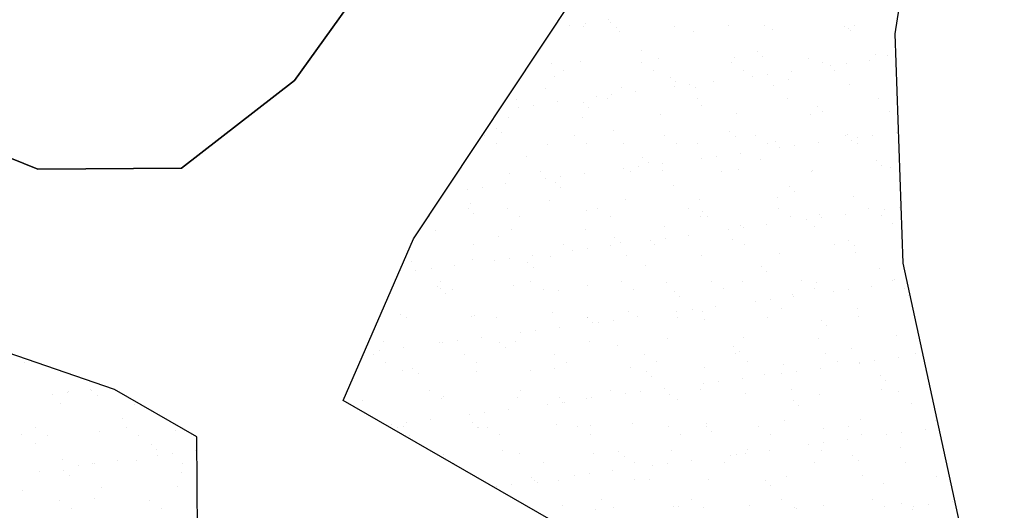
# Model space of a CAD drawing. Extents: x 183092 to 370957, y 1671495 to 3349112.
# Drawn here: x 185368 to 185453, y 1672635 to 1672677 of the extents above; entities that cross this region are included whole.
import ezdxf

# ---------------------------------------------------------------- set-up
doc = ezdxf.new("R2010")
doc.units = 0
doc.header["$MEASUREMENT"] = 0
doc.header["$XCLIPFRAME"] = 2
for name, color, linetype in [('P-AREA_VERDE', 3, 'CONTINUOUS'), ('P-IMAGEM_RASTER', 250, 'CONTINUOUS'), ('P-LIM_SUBUEU', 5, 'CONTINUOUS'), ('P-LIM_TRAC_VIARIO', 1, 'CONTINUOUS'), ('P-LIM_UEU', 6, 'CONTINUOUS')]:
    doc.layers.add(name, color=color, linetype=linetype)
picture_1 = doc.add_image_def('image1.tif', size_in_pixel=(9992, 13435))

msp = doc.modelspace()

# ---------------------------------------------------------------- linework, layer by layer
at = {"layer": 'P-AREA_VERDE'}
for p, q in [((185448.055, 1672706.031), (185443.2, 1672675.806)), ((185401.717, 1672658.156), (185421.324, 1672687.629)), ((185416.505, 1672676.727), (185416.505, 1672676.727)), ((185418.537, 1672676.994), (185418.537, 1672676.994)), ((185418.739, 1672676.775), (185418.739, 1672676.775)), ((185415.204, 1672676.555), (185415.204, 1672676.555)), ((185416.402, 1672676.454), (185416.402, 1672676.454)), ((185419.2, 1672676.353), (185419.2, 1672676.353)), ((185419.481, 1672675.993), (185419.481, 1672675.993)), ((185424.187, 1672676.468), (185424.187, 1672676.468)), ((185425.877, 1672675.962), (185425.877, 1672675.962)), ((185428.891, 1672676.554), (185428.891, 1672676.554)), ((185431.973, 1672676.482), (185431.973, 1672676.482)), ((185432.629, 1672676.205), (185432.629, 1672676.205)), ((185438.894, 1672676.468), (185438.894, 1672676.468)), ((185439.173, 1672676.289), (185439.173, 1672676.289)), ((185439.355, 1672676.046), (185439.355, 1672676.046)), ((185439.758, 1672676.496), (185439.758, 1672676.496)), ((185443.2, 1672675.806), (185443.894, 1672656.062)), ((185421.375, 1672674.36), (185421.375, 1672674.36)), ((185431.379, 1672674.274), (185431.379, 1672674.274)), ((185441.53, 1672674.053), (185441.53, 1672674.053)), ((185413.572, 1672673.283), (185413.572, 1672673.283)), ((185416.11, 1672673.405), (185416.11, 1672673.405)), ((185421.357, 1672673.297), (185421.357, 1672673.297)), ((185422.862, 1672673.649), (185422.862, 1672673.649)), ((185429.142, 1672673.311), (185429.142, 1672673.311)), ((185429.406, 1672673.732), (185429.406, 1672673.732)), ((185431.84, 1672673.851), (185431.84, 1672673.851)), ((185435.801, 1672673.701), (185435.801, 1672673.701)), ((185436.928, 1672673.325), (185436.928, 1672673.325)), ((185438.998, 1672673.215), (185438.998, 1672673.215)), ((185441.031, 1672673.483), (185441.031, 1672673.483)), ((185442.553, 1672673.945), (185442.553, 1672673.945)), ((185414.626, 1672672.611), (185414.626, 1672672.611)), ((185422.411, 1672672.625), (185422.411, 1672672.625)), ((185430.197, 1672672.639), (185430.197, 1672672.639)), ((185434.301, 1672672.597), (185434.301, 1672672.597)), ((185437.697, 1672673.044), (185437.697, 1672673.044)), ((185437.982, 1672672.654), (185437.982, 1672672.654)), ((185413.86, 1672672.165), (185413.86, 1672672.165)), ((185423.864, 1672672.079), (185423.864, 1672672.079)), ((185424.324, 1672671.657), (185424.324, 1672671.657)), ((185427.572, 1672671.711), (185427.572, 1672671.711)), ((185430.968, 1672672.158), (185430.968, 1672672.158)), ((185432.269, 1672672.329), (185432.269, 1672672.329)), ((185434.015, 1672671.858), (185434.015, 1672671.858)), ((185413.095, 1672671.092), (185413.095, 1672671.092)), ((185419.639, 1672671.176), (185419.639, 1672671.176)), ((185420.842, 1672670.825), (185420.842, 1672670.825)), ((185424.238, 1672671.272), (185424.238, 1672671.272)), ((185425.539, 1672671.443), (185425.539, 1672671.443)), ((185426.034, 1672671.145), (185426.034, 1672671.145)), ((185432.786, 1672671.388), (185432.786, 1672671.388)), ((185439.33, 1672671.472), (185439.33, 1672671.472)), ((185410.636, 1672670.179), (185410.636, 1672670.179)), ((185414.113, 1672669.939), (185414.113, 1672669.939)), ((185416.348, 1672669.885), (185416.348, 1672669.885)), ((185417.509, 1672670.386), (185417.509, 1672670.386)), ((185418.421, 1672670.193), (185418.421, 1672670.193)), ((185418.81, 1672670.557), (185418.81, 1672670.557)), ((185426.207, 1672670.207), (185426.207, 1672670.207)), ((185433.992, 1672670.222), (185433.992, 1672670.222)), ((185441.777, 1672670.236), (185441.777, 1672670.236)), ((185410.779, 1672669.5), (185410.779, 1672669.5)), ((185412.081, 1672669.671), (185412.081, 1672669.671)), ((185416.809, 1672669.463), (185416.809, 1672669.463)), ((185426.499, 1672669.664), (185426.499, 1672669.664)), ((185436.503, 1672669.578), (185436.503, 1672669.578)), ((185436.964, 1672669.156), (185436.964, 1672669.156)), ((185442.711, 1672669.128), (185442.711, 1672669.128)), ((185409.872, 1672668.619), (185409.872, 1672668.619)), ((185416.267, 1672668.588), (185416.267, 1672668.588)), ((185423.019, 1672668.832), (185423.019, 1672668.832)), ((185429.563, 1672668.915), (185429.563, 1672668.915)), ((185435.959, 1672668.884), (185435.959, 1672668.884)), ((185408.833, 1672667.691), (185408.833, 1672667.691)), ((185409.294, 1672667.269), (185409.294, 1672667.269)), ((185418.984, 1672667.47), (185418.984, 1672667.47)), ((185428.988, 1672667.384), (185428.988, 1672667.384)), ((185443.336, 1672667.313), (185443.336, 1672667.313)), ((185407.805, 1672667.008), (185407.805, 1672667.008)), ((185415.591, 1672667.023), (185415.591, 1672667.023)), ((185423.376, 1672667.037), (185423.376, 1672667.037)), ((185429.448, 1672666.962), (185429.448, 1672666.962)), ((185431.161, 1672667.051), (185431.161, 1672667.051)), ((185432.944, 1672666.571), (185432.944, 1672666.571)), ((185436.606, 1672666.427), (185436.606, 1672666.427)), ((185438.947, 1672667.065), (185438.947, 1672667.065)), ((185439.139, 1672667.163), (185439.139, 1672667.163)), ((185439.488, 1672666.655), (185439.488, 1672666.655)), ((185440.002, 1672666.874), (185440.002, 1672666.874)), ((185441.303, 1672667.046), (185441.303, 1672667.046)), ((185408.86, 1672666.337), (185408.86, 1672666.337)), ((185413.252, 1672666.275), (185413.252, 1672666.275)), ((185416.645, 1672666.351), (185416.645, 1672666.351)), ((185419.796, 1672666.359), (185419.796, 1672666.359)), ((185424.43, 1672666.365), (185424.43, 1672666.365)), ((185426.192, 1672666.328), (185426.192, 1672666.328)), ((185432.216, 1672666.379), (185432.216, 1672666.379)), ((185433.273, 1672665.988), (185433.273, 1672665.988)), ((185434.574, 1672666.16), (185434.574, 1672666.16)), ((185440.001, 1672666.393), (185440.001, 1672666.393)), ((185411.469, 1672665.276), (185411.469, 1672665.276)), ((185421.472, 1672665.19), (185421.472, 1672665.19)), ((185421.933, 1672664.768), (185421.933, 1672664.768)), ((185426.543, 1672665.102), (185426.543, 1672665.102)), ((185427.844, 1672665.274), (185427.844, 1672665.274)), ((185429.877, 1672665.541), (185429.877, 1672665.541)), ((185431.623, 1672664.969), (185431.623, 1672664.969)), ((185441.627, 1672664.883), (185441.627, 1672664.883)), ((185412.655, 1672663.919), (185412.655, 1672663.919)), ((185419.814, 1672664.216), (185419.814, 1672664.216)), ((185420.44, 1672663.933), (185420.44, 1672663.933)), ((185421.115, 1672664.388), (185421.115, 1672664.388)), ((185423.147, 1672664.655), (185423.147, 1672664.655)), ((185423.177, 1672664.015), (185423.177, 1672664.015)), ((185428.226, 1672663.947), (185428.226, 1672663.947)), ((185429.721, 1672664.098), (185429.721, 1672664.098)), ((185436.011, 1672663.961), (185436.011, 1672663.961)), ((185436.116, 1672664.067), (185436.116, 1672664.067)), ((185442.088, 1672664.461), (185442.088, 1672664.461)), ((185442.868, 1672664.311), (185442.868, 1672664.311)), ((185410.029, 1672663.802), (185410.029, 1672663.802)), ((185413.084, 1672663.331), (185413.084, 1672663.331)), ((185414.386, 1672663.502), (185414.386, 1672663.502)), ((185416.418, 1672663.769), (185416.418, 1672663.769)), ((185416.425, 1672663.771), (185416.425, 1672663.771)), ((185406.355, 1672662.445), (185406.355, 1672662.445)), ((185407.656, 1672662.616), (185407.656, 1672662.616)), ((185409.689, 1672662.883), (185409.689, 1672662.883)), ((185413.957, 1672662.996), (185413.957, 1672662.996)), ((185414.418, 1672662.573), (185414.418, 1672662.573)), ((185424.108, 1672662.775), (185424.108, 1672662.775)), ((185434.112, 1672662.689), (185434.112, 1672662.689)), ((185434.573, 1672662.266), (185434.573, 1672662.266)), ((185413.41, 1672661.458), (185413.41, 1672661.458)), ((185419.954, 1672661.541), (185419.954, 1672661.541)), ((185426.349, 1672661.511), (185426.349, 1672661.511)), ((185433.101, 1672661.754), (185433.101, 1672661.754)), ((185439.645, 1672661.838), (185439.645, 1672661.838)), ((185406.442, 1672660.802), (185406.442, 1672660.802)), ((185406.658, 1672661.215), (185406.658, 1672661.215)), ((185409.824, 1672660.748), (185409.824, 1672660.748)), ((185416.593, 1672660.58), (185416.593, 1672660.58)), ((185417.61, 1672660.762), (185417.61, 1672660.762)), ((185425.395, 1672660.776), (185425.395, 1672660.776)), ((185426.596, 1672660.495), (185426.596, 1672660.495)), ((185433.181, 1672660.791), (185433.181, 1672660.791)), ((185440.966, 1672660.805), (185440.966, 1672660.805)), ((185442.307, 1672660.705), (185442.307, 1672660.705)), ((185443.608, 1672660.876), (185443.608, 1672660.876)), ((185403.093, 1672660.062), (185403.093, 1672660.062)), ((185406.902, 1672660.379), (185406.902, 1672660.379)), ((185410.879, 1672660.077), (185410.879, 1672660.077)), ((185418.664, 1672660.091), (185418.664, 1672660.091)), ((185426.449, 1672660.105), (185426.449, 1672660.105)), ((185427.057, 1672660.072), (185427.057, 1672660.072)), ((185434.235, 1672660.119), (185434.235, 1672660.119)), ((185435.578, 1672659.819), (185435.578, 1672659.819)), ((185436.747, 1672660.274), (185436.747, 1672660.274)), ((185436.879, 1672659.99), (185436.879, 1672659.99)), ((185438.911, 1672660.258), (185438.911, 1672660.258)), ((185442.02, 1672660.133), (185442.02, 1672660.133)), ((185403.643, 1672658.901), (185403.643, 1672658.901)), ((185410.187, 1672658.985), (185410.187, 1672658.985)), ((185416.582, 1672658.954), (185416.582, 1672658.954)), ((185423.334, 1672659.197), (185423.334, 1672659.197)), ((185428.848, 1672658.933), (185428.848, 1672658.933)), ((185429.878, 1672659.281), (185429.878, 1672659.281)), ((185430.149, 1672659.104), (185430.149, 1672659.104)), ((185432.182, 1672659.372), (185432.182, 1672659.372)), ((185436.274, 1672659.25), (185436.274, 1672659.25)), ((185443.026, 1672659.494), (185443.026, 1672659.494)), ((185395.652, 1672644.242), (185401.717, 1672658.156)), ((185409.077, 1672658.386), (185409.077, 1672658.386)), ((185419.081, 1672658.3), (185419.081, 1672658.3)), ((185422.119, 1672658.047), (185422.119, 1672658.047)), ((185423.42, 1672658.218), (185423.42, 1672658.218)), ((185425.452, 1672658.486), (185425.452, 1672658.486)), ((185429.232, 1672658.079), (185429.232, 1672658.079)), ((185439.236, 1672657.993), (185439.236, 1672657.993)), ((185406.889, 1672657.645), (185406.889, 1672657.645)), ((185414.674, 1672657.659), (185414.674, 1672657.659)), ((185415.389, 1672657.161), (185415.389, 1672657.161)), ((185416.69, 1672657.332), (185416.69, 1672657.332)), ((185418.723, 1672657.6), (185418.723, 1672657.6)), ((185419.542, 1672657.878), (185419.542, 1672657.878)), ((185422.459, 1672657.673), (185422.459, 1672657.673)), ((185430.245, 1672657.687), (185430.245, 1672657.687)), ((185438.03, 1672657.701), (185438.03, 1672657.701)), ((185439.697, 1672657.571), (185439.697, 1672657.571)), ((185406.815, 1672656.398), (185406.815, 1672656.398)), ((185408.66, 1672656.275), (185408.66, 1672656.275)), ((185409.961, 1672656.446), (185409.961, 1672656.446)), ((185411.994, 1672656.714), (185411.994, 1672656.714)), ((185413.567, 1672656.641), (185413.567, 1672656.641)), ((185420.111, 1672656.724), (185420.111, 1672656.724)), ((185426.507, 1672656.694), (185426.507, 1672656.694)), ((185433.259, 1672656.937), (185433.259, 1672656.937)), ((185439.803, 1672657.02), (185439.803, 1672657.02)), ((185375.945, 1672645.199), (185344.802, 1672655.893)), ((185401.562, 1672656.192), (185401.562, 1672656.192)), ((185401.93, 1672655.389), (185401.93, 1672655.389)), ((185403.232, 1672655.561), (185403.232, 1672655.561)), ((185405.264, 1672655.828), (185405.264, 1672655.828)), ((185411.566, 1672656.106), (185411.566, 1672656.106)), ((185412.027, 1672655.684), (185412.027, 1672655.684)), ((185421.717, 1672655.885), (185421.717, 1672655.885)), ((185431.72, 1672655.799), (185431.72, 1672655.799)), ((185441.872, 1672655.578), (185441.872, 1672655.578)), ((185443.894, 1672656.062), (185448.749, 1672633.767)), ((185432.181, 1672655.377), (185432.181, 1672655.377)), ((185442.985, 1672654.544), (185442.985, 1672654.544)), ((185443.183, 1672654.677), (185443.183, 1672654.677)), ((185403.8, 1672654.084), (185403.8, 1672654.084)), ((185404.05, 1672653.912), (185404.05, 1672653.912)), ((185404.058, 1672654.474), (185404.058, 1672654.474)), ((185405.112, 1672653.802), (185405.112, 1672653.802)), ((185410.344, 1672654.168), (185410.344, 1672654.168)), ((185411.844, 1672654.488), (185411.844, 1672654.488)), ((185412.898, 1672653.816), (185412.898, 1672653.816)), ((185414.202, 1672653.691), (185414.202, 1672653.691)), ((185416.74, 1672654.137), (185416.74, 1672654.137)), ((185419.629, 1672654.502), (185419.629, 1672654.502)), ((185420.683, 1672653.83), (185420.683, 1672653.83)), ((185423.492, 1672654.38), (185423.492, 1672654.38)), ((185427.414, 1672654.516), (185427.414, 1672654.516)), ((185428.469, 1672653.845), (185428.469, 1672653.845)), ((185430.036, 1672654.464), (185430.036, 1672654.464)), ((185435.2, 1672654.53), (185435.2, 1672654.53)), ((185436.254, 1672653.859), (185436.254, 1672653.859)), ((185436.431, 1672654.433), (185436.431, 1672654.433)), ((185439.184, 1672653.821), (185439.184, 1672653.821)), ((185441.216, 1672654.088), (185441.216, 1672654.088)), ((185444.039, 1672653.873), (185444.039, 1672653.873)), ((185404.511, 1672653.49), (185404.511, 1672653.49)), ((185424.205, 1672653.605), (185424.205, 1672653.605)), ((185424.666, 1672653.183), (185424.666, 1672653.183)), ((185432.454, 1672652.935), (185432.454, 1672652.935)), ((185434.356, 1672653.384), (185434.356, 1672653.384)), ((185434.487, 1672653.202), (185434.487, 1672653.202)), ((185437.883, 1672653.65), (185437.883, 1672653.65)), ((185444.36, 1672653.298), (185444.36, 1672653.298)), ((185425.725, 1672652.049), (185425.725, 1672652.049)), ((185427.757, 1672652.317), (185427.757, 1672652.317)), ((185431.153, 1672652.764), (185431.153, 1672652.764)), ((185433.416, 1672652.12), (185433.416, 1672652.12)), ((185439.96, 1672652.203), (185439.96, 1672652.203)), ((185400.577, 1672651.611), (185400.577, 1672651.611)), ((185401.122, 1672651.37), (185401.122, 1672651.37)), ((185406.686, 1672651.497), (185406.686, 1672651.497)), ((185406.973, 1672651.581), (185406.973, 1672651.581)), ((185408.908, 1672651.384), (185408.908, 1672651.384)), ((185413.725, 1672651.824), (185413.725, 1672651.824)), ((185416.69, 1672651.411), (185416.69, 1672651.411)), ((185416.693, 1672651.398), (185416.693, 1672651.398)), ((185418.995, 1672651.163), (185418.995, 1672651.163)), ((185420.269, 1672651.907), (185420.269, 1672651.907)), ((185421.028, 1672651.431), (185421.028, 1672651.431)), ((185424.424, 1672651.878), (185424.424, 1672651.878)), ((185424.478, 1672651.413), (185424.478, 1672651.413)), ((185426.664, 1672651.877), (185426.664, 1672651.877)), ((185426.841, 1672651.19), (185426.841, 1672651.19)), ((185432.264, 1672651.427), (185432.264, 1672651.427)), ((185440.049, 1672651.441), (185440.049, 1672651.441)), ((185414.299, 1672650.545), (185414.299, 1672650.545)), ((185417.151, 1672650.989), (185417.151, 1672650.989)), ((185417.694, 1672650.992), (185417.694, 1672650.992)), ((185436.845, 1672651.104), (185436.845, 1672651.104)), ((185437.305, 1672650.682), (185437.305, 1672650.682)), ((185407.569, 1672649.659), (185407.569, 1672649.659)), ((185410.965, 1672650.106), (185410.965, 1672650.106)), ((185412.266, 1672650.277), (185412.266, 1672650.277)), ((185423.649, 1672649.563), (185423.649, 1672649.563)), ((185430.193, 1672649.647), (185430.193, 1672649.647)), ((185436.589, 1672649.616), (185436.589, 1672649.616)), ((185443.341, 1672649.859), (185443.341, 1672649.859)), ((185399.171, 1672649.303), (185399.171, 1672649.303)), ((185400.84, 1672648.773), (185400.84, 1672648.773)), ((185403.958, 1672649.267), (185403.958, 1672649.267)), ((185404.235, 1672649.22), (185404.235, 1672649.22)), ((185405.537, 1672649.391), (185405.537, 1672649.391)), ((185409.175, 1672649.217), (185409.175, 1672649.217)), ((185409.635, 1672648.794), (185409.635, 1672648.794)), ((185410.502, 1672649.351), (185410.502, 1672649.351)), ((185416.897, 1672649.32), (185416.897, 1672649.32)), ((185419.326, 1672648.996), (185419.326, 1672648.996)), ((185429.329, 1672648.91), (185429.329, 1672648.91)), ((185439.48, 1672648.689), (185439.48, 1672648.689)), ((185397.506, 1672648.334), (185397.506, 1672648.334)), ((185398.292, 1672648.199), (185398.292, 1672648.199)), ((185398.807, 1672648.505), (185398.807, 1672648.505)), ((185406.077, 1672648.213), (185406.077, 1672648.213)), ((185413.863, 1672648.228), (185413.863, 1672648.228)), ((185421.648, 1672648.242), (185421.648, 1672648.242)), ((185429.433, 1672648.256), (185429.433, 1672648.256)), ((185429.79, 1672648.487), (185429.79, 1672648.487)), ((185437.219, 1672648.27), (185437.219, 1672648.27)), ((185443.521, 1672647.919), (185443.521, 1672647.919)), ((185445.004, 1672648.284), (185445.004, 1672648.284)), ((185368.205, 1672647.471), (185368.205, 1672647.471)), ((185399.346, 1672647.528), (185399.346, 1672647.528)), ((185401.659, 1672647.022), (185401.659, 1672647.022)), ((185407.132, 1672647.542), (185407.132, 1672647.542)), ((185413.882, 1672647.007), (185413.882, 1672647.007)), ((185414.917, 1672647.556), (185414.917, 1672647.556)), ((185420.426, 1672647.09), (185420.426, 1672647.09)), ((185422.702, 1672647.57), (185422.702, 1672647.57)), ((185426.822, 1672647.06), (185426.822, 1672647.06)), ((185430.488, 1672647.584), (185430.488, 1672647.584)), ((185433.574, 1672647.303), (185433.574, 1672647.303)), ((185436.792, 1672647.033), (185436.792, 1672647.033)), ((185438.273, 1672647.598), (185438.273, 1672647.598)), ((185440.118, 1672647.386), (185440.118, 1672647.386)), ((185440.188, 1672647.48), (185440.188, 1672647.48)), ((185441.489, 1672647.651), (185441.489, 1672647.651)), ((185400.735, 1672646.794), (185400.735, 1672646.794)), ((185402.12, 1672646.6), (185402.12, 1672646.6)), ((185407.13, 1672646.764), (185407.13, 1672646.764)), ((185411.81, 1672646.801), (185411.81, 1672646.801)), ((185421.814, 1672646.715), (185421.814, 1672646.715)), ((185422.275, 1672646.293), (185422.275, 1672646.293)), ((185430.062, 1672646.147), (185430.062, 1672646.147)), ((185431.965, 1672646.494), (185431.965, 1672646.494)), ((185433.458, 1672646.594), (185433.458, 1672646.594)), ((185434.759, 1672646.765), (185434.759, 1672646.765)), ((185441.969, 1672646.408), (185441.969, 1672646.408)), ((185373.922, 1672645.229), (185373.922, 1672645.229)), ((185423.333, 1672645.261), (185423.333, 1672645.261)), ((185426.729, 1672645.708), (185426.729, 1672645.708)), ((185428.03, 1672645.88), (185428.03, 1672645.88)), ((185442.429, 1672645.986), (185442.429, 1672645.986)), ((185370.588, 1672644.79), (185370.588, 1672644.79)), ((185371.889, 1672644.961), (185371.889, 1672644.961)), ((185372, 1672645.053), (185372, 1672645.053)), ((185373.989, 1672645.135), (185373.989, 1672645.135)), ((185374.45, 1672644.713), (185374.45, 1672644.713)), ((185383.063, 1672641.114), (185375.945, 1672645.199)), ((185403.141, 1672645.11), (185403.141, 1672645.11)), ((185404.115, 1672644.45), (185404.115, 1672644.45)), ((185404.295, 1672644.607), (185404.295, 1672644.607)), ((185410.659, 1672644.534), (185410.659, 1672644.534)), ((185410.927, 1672645.124), (185410.927, 1672645.124)), ((185414.299, 1672644.521), (185414.299, 1672644.521)), ((185416.604, 1672644.375), (185416.604, 1672644.375)), ((185417.055, 1672644.503), (185417.055, 1672644.503)), ((185418.712, 1672645.138), (185418.712, 1672645.138)), ((185419.999, 1672644.822), (185419.999, 1672644.822)), ((185421.3, 1672644.994), (185421.3, 1672644.994)), ((185423.807, 1672644.746), (185423.807, 1672644.746)), ((185426.497, 1672645.152), (185426.497, 1672645.152)), ((185430.351, 1672644.83), (185430.351, 1672644.83)), ((185434.283, 1672645.166), (185434.283, 1672645.166)), ((185436.746, 1672644.799), (185436.746, 1672644.799)), ((185442.068, 1672645.181), (185442.068, 1672645.181)), ((185443.498, 1672645.042), (185443.498, 1672645.042)), ((185371.276, 1672643.942), (185371.276, 1672643.942)), ((185377.672, 1672643.911), (185377.672, 1672643.911)), ((185418.448, 1672631.162), (185395.652, 1672644.242)), ((185397.363, 1672644.207), (185397.363, 1672644.207)), ((185413.27, 1672643.936), (185413.27, 1672643.936)), ((185414.571, 1672644.108), (185414.571, 1672644.108)), ((185414.759, 1672644.099), (185414.759, 1672644.099)), ((185424.45, 1672644.3), (185424.45, 1672644.3)), ((185434.453, 1672644.214), (185434.453, 1672644.214)), ((185434.914, 1672643.792), (185434.914, 1672643.792)), ((185444.604, 1672643.993), (185444.604, 1672643.993)), ((185376.625, 1672642.72), (185376.625, 1672642.72)), ((185406.54, 1672643.05), (185406.54, 1672643.05)), ((185407.842, 1672643.222), (185407.842, 1672643.222)), ((185409.874, 1672643.489), (185409.874, 1672643.489)), ((185369.17, 1672641.882), (185369.17, 1672641.882)), ((185376.955, 1672641.897), (185376.955, 1672641.897)), ((185399.811, 1672642.164), (185399.811, 1672642.164)), ((185400.311, 1672641.939), (185400.311, 1672641.939)), ((185400.892, 1672641.977), (185400.892, 1672641.977)), ((185401.112, 1672642.336), (185401.112, 1672642.336)), ((185403.145, 1672642.603), (185403.145, 1672642.603)), ((185406.783, 1672642.327), (185406.783, 1672642.327)), ((185407.244, 1672641.905), (185407.244, 1672641.905)), ((185407.288, 1672641.946), (185407.288, 1672641.946)), ((185408.096, 1672641.953), (185408.096, 1672641.953)), ((185414.04, 1672642.19), (185414.04, 1672642.19)), ((185415.882, 1672641.967), (185415.882, 1672641.967)), ((185416.934, 1672642.106), (185416.934, 1672642.106)), ((185420.584, 1672642.273), (185420.584, 1672642.273)), ((185423.667, 1672641.982), (185423.667, 1672641.982)), ((185426.938, 1672642.02), (185426.938, 1672642.02)), ((185426.979, 1672642.243), (185426.979, 1672642.243)), ((185431.452, 1672641.996), (185431.452, 1672641.996)), ((185433.731, 1672642.486), (185433.731, 1672642.486)), ((185439.238, 1672642.01), (185439.238, 1672642.01)), ((185440.275, 1672642.569), (185440.275, 1672642.569)), ((185446.67, 1672642.539), (185446.67, 1672642.539)), ((185367.905, 1672641.354), (185367.905, 1672641.354)), ((185370.224, 1672641.211), (185370.224, 1672641.211)), ((185374.657, 1672641.598), (185374.657, 1672641.598)), ((185378.009, 1672641.225), (185378.009, 1672641.225)), ((185381.201, 1672641.681), (185381.201, 1672641.681)), ((185383.214, 1672616.758), (185383.063, 1672641.114)), ((185401.365, 1672641.267), (185401.365, 1672641.267)), ((185409.151, 1672641.282), (185409.151, 1672641.282)), ((185416.936, 1672641.296), (185416.936, 1672641.296)), ((185424.721, 1672641.31), (185424.721, 1672641.31)), ((185427.399, 1672641.598), (185427.399, 1672641.598)), ((185432.507, 1672641.324), (185432.507, 1672641.324)), ((185437.089, 1672641.799), (185437.089, 1672641.799)), ((185440.292, 1672641.338), (185440.292, 1672641.338)), ((185442.492, 1672641.311), (185442.492, 1672641.311)), ((185443.794, 1672641.482), (185443.794, 1672641.482)), ((185445.826, 1672641.75), (185445.826, 1672641.75)), ((185369.11, 1672640.526), (185369.11, 1672640.526)), ((185379.113, 1672640.44), (185379.113, 1672640.44)), ((185435.763, 1672640.425), (185435.763, 1672640.425)), ((185437.064, 1672640.596), (185437.064, 1672640.596)), ((185439.097, 1672640.864), (185439.097, 1672640.864)), ((185443.656, 1672640.225), (185443.656, 1672640.225)), ((185379.574, 1672640.018), (185379.574, 1672640.018)), ((185379.623, 1672639.507), (185379.623, 1672639.507)), ((185380.924, 1672639.678), (185380.924, 1672639.678)), ((185382.956, 1672639.946), (185382.956, 1672639.946)), ((185404.273, 1672639.633), (185404.273, 1672639.633)), ((185409.419, 1672639.912), (185409.419, 1672639.912)), ((185410.817, 1672639.717), (185410.817, 1672639.717)), ((185417.212, 1672639.686), (185417.212, 1672639.686)), ((185419.423, 1672639.826), (185419.423, 1672639.826)), ((185419.883, 1672639.404), (185419.883, 1672639.404)), ((185423.964, 1672639.929), (185423.964, 1672639.929)), ((185429.034, 1672639.539), (185429.034, 1672639.539)), ((185429.574, 1672639.605), (185429.574, 1672639.605)), ((185430.335, 1672639.71), (185430.335, 1672639.71)), ((185430.508, 1672640.013), (185430.508, 1672640.013)), ((185432.367, 1672639.978), (185432.367, 1672639.978)), ((185436.904, 1672639.982), (185436.904, 1672639.982)), ((185439.577, 1672639.519), (185439.577, 1672639.519)), ((185371.434, 1672639.125), (185371.434, 1672639.125)), ((185372.893, 1672638.621), (185372.893, 1672638.621)), ((185374.019, 1672638.793), (185374.019, 1672638.793)), ((185374.194, 1672638.792), (185374.194, 1672638.792)), ((185376.227, 1672639.06), (185376.227, 1672639.06)), ((185377.829, 1672639.094), (185377.829, 1672639.094)), ((185381.804, 1672638.807), (185381.804, 1672638.807)), ((185405.16, 1672638.85), (185405.16, 1672638.85)), ((185412.946, 1672638.864), (185412.946, 1672638.864)), ((185420.731, 1672638.878), (185420.731, 1672638.878)), ((185422.304, 1672638.653), (185422.304, 1672638.653)), ((185423.605, 1672638.824), (185423.605, 1672638.824)), ((185425.638, 1672639.092), (185425.638, 1672639.092)), ((185428.517, 1672638.892), (185428.517, 1672638.892)), ((185436.302, 1672638.906), (185436.302, 1672638.906)), ((185440.038, 1672639.097), (185440.038, 1672639.097)), ((185444.087, 1672638.92), (185444.087, 1672638.92)), ((185369.497, 1672638.174), (185369.497, 1672638.174)), ((185371.598, 1672638.246), (185371.598, 1672638.246)), ((185372.059, 1672637.823), (185372.059, 1672637.823)), ((185381.749, 1672638.025), (185381.749, 1672638.025)), ((185411.907, 1672637.632), (185411.907, 1672637.632)), ((185415.575, 1672637.767), (185415.575, 1672637.767)), ((185416.876, 1672637.938), (185416.876, 1672637.938)), ((185418.908, 1672638.206), (185418.908, 1672638.206)), ((185433.889, 1672637.669), (185433.889, 1672637.669)), ((185440.433, 1672637.752), (185440.433, 1672637.752)), ((185446.828, 1672637.722), (185446.828, 1672637.722)), ((185374.814, 1672636.781), (185374.814, 1672636.781)), ((185381.358, 1672636.864), (185381.358, 1672636.864)), ((185408.845, 1672636.881), (185408.845, 1672636.881)), ((185410.147, 1672637.052), (185410.147, 1672637.052)), ((185412.179, 1672637.32), (185412.179, 1672637.32)), ((185412.368, 1672637.209), (185412.368, 1672637.209)), ((185414.197, 1672637.373), (185414.197, 1672637.373)), ((185420.741, 1672637.456), (185420.741, 1672637.456)), ((185422.058, 1672637.411), (185422.058, 1672637.411)), ((185427.137, 1672637.425), (185427.137, 1672637.425)), ((185432.062, 1672637.325), (185432.062, 1672637.325)), ((185432.523, 1672636.903), (185432.523, 1672636.903)), ((185442.213, 1672637.104), (185442.213, 1672637.104)), ((185368.062, 1672636.537), (185368.062, 1672636.537)), ((185371.189, 1672635.622), (185371.189, 1672635.622)), ((185374.234, 1672635.83), (185374.234, 1672635.83)), ((185378.974, 1672635.636), (185378.974, 1672635.636)), ((185414.543, 1672635.217), (185414.543, 1672635.217)), ((185417.901, 1672635.707), (185417.901, 1672635.707)), ((185418.955, 1672635.035), (185418.955, 1672635.035)), ((185424.122, 1672635.112), (185424.122, 1672635.112)), ((185424.547, 1672635.131), (185424.547, 1672635.131)), ((185425.686, 1672635.721), (185425.686, 1672635.721)), ((185426.74, 1672635.05), (185426.74, 1672635.05)), ((185430.666, 1672635.196), (185430.666, 1672635.196)), ((185433.471, 1672635.735), (185433.471, 1672635.735)), ((185434.526, 1672635.064), (185434.526, 1672635.064)), ((185437.061, 1672635.165), (185437.061, 1672635.165)), ((185441.257, 1672635.75), (185441.257, 1672635.75)), ((185442.311, 1672635.078), (185442.311, 1672635.078)), ((185443.813, 1672635.408), (185443.813, 1672635.408)), ((185444.797, 1672635.141), (185444.797, 1672635.141)), ((185446.099, 1672635.313), (185446.099, 1672635.313)), ((185448.131, 1672635.58), (185448.131, 1672635.58)), ((185372.243, 1672634.951), (185372.243, 1672634.951)), ((185380.028, 1672634.965), (185380.028, 1672634.965)), ((185417.37, 1672634.869), (185417.37, 1672634.869)), ((185434.698, 1672634.91), (185434.698, 1672634.91)), ((185444.701, 1672634.824), (185444.701, 1672634.824))]:
    msp.add_line(p, q, dxfattribs=at)
at = {"layer": 'P-LIM_SUBUEU'}
for p, q in [((185391.472, 1672671.784), (185452.576, 1672756.971)), ((185381.742, 1672664.253), (185391.472, 1672671.784)), ((185352.36, 1672671.021), (185369.34, 1672664.158)), ((185369.34, 1672664.158), (185381.742, 1672664.253))]:
    msp.add_line(p, q, dxfattribs=at)
at = {"layer": 'P-LIM_TRAC_VIARIO'}
for p, q in [((185452.576, 1672756.971), (185391.472, 1672671.784)), ((185448.055, 1672706.031), (185443.2, 1672675.806)), ((185401.717, 1672658.156), (185421.324, 1672687.629)), ((185443.2, 1672675.806), (185443.894, 1672656.062)), ((185391.472, 1672671.784), (185381.742, 1672664.253)), ((185391.472, 1672671.784), (185391.472, 1672671.784)), ((185369.34, 1672664.158), (185352.36, 1672671.021)), ((185381.742, 1672664.253), (185369.34, 1672664.158)), ((185395.652, 1672644.242), (185401.717, 1672658.156)), ((185375.945, 1672645.199), (185344.802, 1672655.893)), ((185443.894, 1672656.062), (185448.749, 1672633.767)), ((185383.063, 1672641.114), (185375.945, 1672645.199)), ((185418.448, 1672631.162), (185395.652, 1672644.242)), ((185383.214, 1672616.758), (185383.063, 1672641.114))]:
    msp.add_line(p, q, dxfattribs=at)
at = {"layer": 'P-LIM_UEU'}
for p, q in [((185391.472, 1672671.784), (185452.576, 1672756.971)), ((185381.742, 1672664.253), (185391.472, 1672671.784)), ((185352.36, 1672671.021), (185369.34, 1672664.158)), ((185369.34, 1672664.158), (185381.742, 1672664.253))]:
    msp.add_line(p, q, dxfattribs=at)

# ---------------------------------------------------------------- referenced raster images: frames only (the image files are external)
at = {"layer": 'P-IMAGEM_RASTER', "linetype": 'CONTINUOUS'}
image = msp.add_image(picture_1, insert=(182687.005, 1670354.788), size_in_units=(3203.356, 4307.155), rotation=-0.069656, dxfattribs=at)
image.set_boundary_path([(1288.475, 1220.4846), (8815.168, 1211.334), (8825.687, 9864.0676), (1298.9945, 9873.218), (1288.475, 1220.4846)])

doc.saveas('drawing.dxf')
